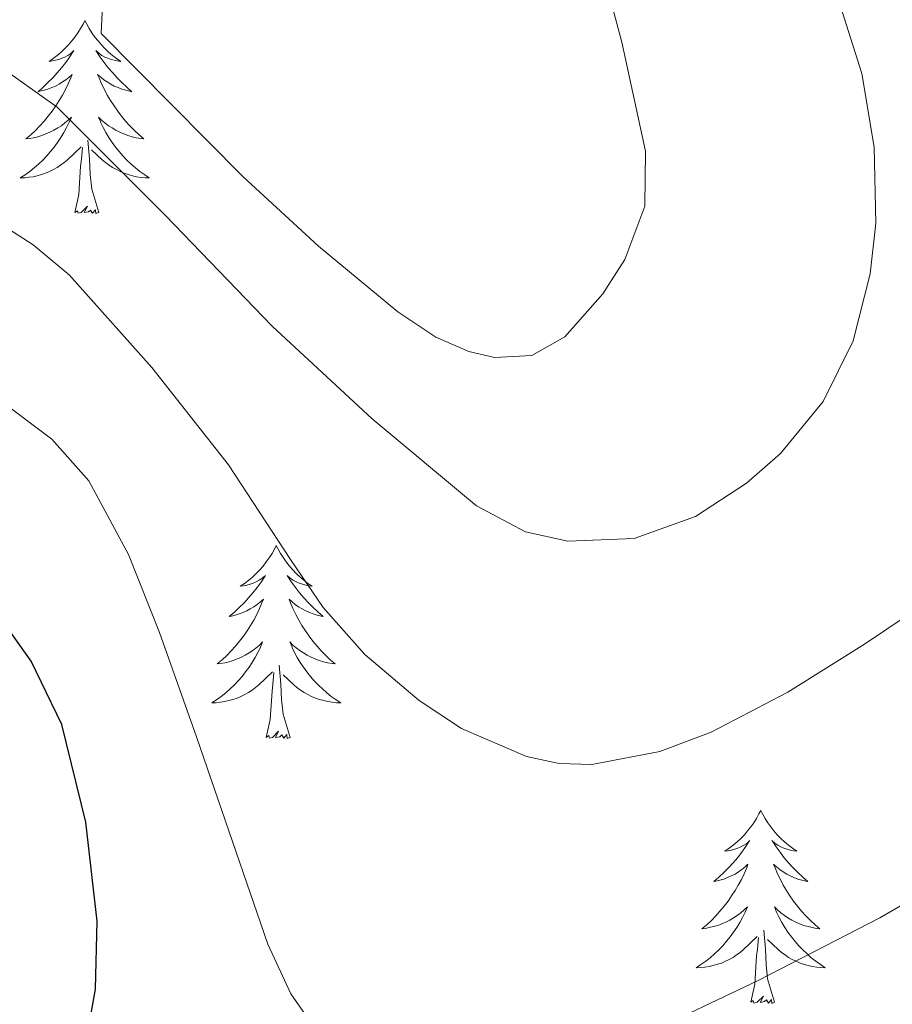
# Model space of a CAD drawing. Units: metres. Extents: x 558996 to 563477, y 4707469 to 4710478.
# Drawn here: x 560854 to 560908, y 4709921 to 4709982 of the extents above; entities that cross this region are included whole.
import ezdxf

# ---------------------------------------------------------------- set-up
doc = ezdxf.new("R2010")
doc.units = ezdxf.units.M
doc.header["$MEASUREMENT"] = 0
for name, color, linetype, lineweight in [('Level 36', 19, 'Continuous', 40), ('Level 4', 36, 'Continuous', 30), ('Level 5', 36, 'Continuous', 0)]:
    doc.layers.add(name, color=color, linetype=linetype, lineweight=lineweight)

msp = doc.modelspace()

# ---------------------------------------------------------------- linework, layer by layer
at = {"layer": 'Level 36', "color": 92, "linetype": 'Continuous', "lineweight": 0}
for points in [[(560858.36, 4709981.71, 0.01), (560858.25, 4709981.49, 0.01), (560858.1, 4709981.22, 0.01), (560857.93, 4709980.95, 0.01), (560857.75, 4709980.69, 0.01), (560857.56, 4709980.45, 0.01), (560857.35, 4709980.21, 0.01), (560857.13, 4709979.98, 0.01), (560856.9, 4709979.77, 0.01), (560856.66, 4709979.56, 0.01), (560856.41, 4709979.37, 0.01), (560856.15, 4709979.19, 0.01), (560856.35, 4709979.22, 0.01), (560856.55, 4709979.26, 0.01), (560856.75, 4709979.31, 0.01), (560856.94, 4709979.38, 0.01), (560857.13, 4709979.46, 0.01), (560857.31, 4709979.56, 0.01), (560857.49, 4709979.68, 0.01), (560857.69, 4709979.87, 0.01), (560857.65, 4709979.8, 0.01), (560857.42, 4709979.46, 0.01), (560857.18, 4709979.12, 0.01), (560856.92, 4709978.79, 0.01), (560856.66, 4709978.48, 0.01), (560856.38, 4709978.17, 0.01), (560856.08, 4709977.88, 0.01), (560855.78, 4709977.6, 0.01), (560855.47, 4709977.32, 0.01), (560855.59, 4709977.35, 0.01), (560855.84, 4709977.41, 0.01), (560856.08, 4709977.48, 0.01), (560856.32, 4709977.57, 0.01), (560856.55, 4709977.67, 0.01), (560856.77, 4709977.79, 0.01), (560856.98, 4709977.92, 0.01), (560857.19, 4709978.06, 0.01), (560857.39, 4709978.22, 0.01), (560857.58, 4709978.39, 0.01), (560857.49, 4709978.17, 0.01), (560857.33, 4709977.81, 0.01), (560857.16, 4709977.45, 0.01), (560856.98, 4709977.11, 0.01), (560856.78, 4709976.77, 0.01), (560856.56, 4709976.44, 0.01), (560856.34, 4709976.11, 0.01), (560856.1, 4709975.8, 0.01), (560855.85, 4709975.5, 0.01), (560855.58, 4709975.21, 0.01), (560855.31, 4709974.93, 0.01), (560855.02, 4709974.66, 0.01), (560854.72, 4709974.4, 0.01), (560854.92, 4709974.42, 0.01), (560855.19, 4709974.47, 0.01), (560855.45, 4709974.53, 0.01), (560855.71, 4709974.61, 0.01), (560855.96, 4709974.71, 0.01), (560856.21, 4709974.81, 0.01), (560856.45, 4709974.94, 0.01), (560856.69, 4709975.08, 0.01), (560856.91, 4709975.22, 0.01), (560857.13, 4709975.39, 0.01), (560857.33, 4709975.56, 0.01), (560857.53, 4709975.75, 0.01), (560857.39, 4709975.43, 0.01)], [(560858.36, 4709981.71, 0.01), (560858.48, 4709981.49, 0.01), (560858.63, 4709981.22, 0.01), (560858.8, 4709980.95, 0.01), (560858.98, 4709980.69, 0.01), (560859.18, 4709980.45, 0.01), (560859.38, 4709980.21, 0.01), (560859.6, 4709979.98, 0.01), (560859.83, 4709979.77, 0.01), (560860.07, 4709979.56, 0.01), (560860.32, 4709979.37, 0.01), (560860.58, 4709979.19, 0.01), (560860.38, 4709979.22, 0.01), (560860.18, 4709979.26, 0.01), (560859.98, 4709979.31, 0.01), (560859.79, 4709979.38, 0.01), (560859.6, 4709979.46, 0.01), (560859.42, 4709979.56, 0.01), (560859.24, 4709979.68, 0.01), (560859.04, 4709979.87, 0.01), (560859.08, 4709979.8, 0.01), (560859.31, 4709979.46, 0.01), (560859.55, 4709979.12, 0.01), (560859.81, 4709978.79, 0.01), (560860.08, 4709978.48, 0.01), (560860.36, 4709978.17, 0.01), (560860.65, 4709977.88, 0.01), (560860.95, 4709977.6, 0.01), (560861.26, 4709977.32, 0.01), (560861.14, 4709977.35, 0.01), (560860.89, 4709977.41, 0.01), (560860.65, 4709977.48, 0.01), (560860.42, 4709977.57, 0.01), (560860.18, 4709977.67, 0.01), (560859.96, 4709977.79, 0.01), (560859.74, 4709977.92, 0.01), (560859.54, 4709978.06, 0.01), (560859.34, 4709978.22, 0.01), (560859.15, 4709978.39, 0.01), (560859.24, 4709978.17, 0.01), (560859.4, 4709977.81, 0.01), (560859.57, 4709977.45, 0.01), (560859.75, 4709977.11, 0.01), (560859.95, 4709976.77, 0.01), (560860.17, 4709976.44, 0.01), (560860.39, 4709976.11, 0.01), (560860.63, 4709975.8, 0.01), (560860.88, 4709975.5, 0.01), (560861.15, 4709975.21, 0.01), (560861.42, 4709974.93, 0.01), (560861.71, 4709974.66, 0.01), (560862.01, 4709974.4, 0.01), (560861.81, 4709974.42, 0.01), (560861.54, 4709974.47, 0.01), (560861.28, 4709974.53, 0.01), (560861.02, 4709974.61, 0.01), (560860.77, 4709974.71, 0.01), (560860.52, 4709974.81, 0.01), (560860.28, 4709974.94, 0.01), (560860.04, 4709975.08, 0.01), (560859.82, 4709975.22, 0.01), (560859.6, 4709975.39, 0.01), (560859.4, 4709975.56, 0.01), (560859.2, 4709975.75, 0.01), (560859.34, 4709975.43, 0.01)], [(560857.388, 4709975.43, 0.01), (560857.228, 4709975.1, 0.01), (560857.058, 4709974.79, 0.01), (560856.878, 4709974.49, 0.01), (560856.678, 4709974.19, 0.01), (560856.468, 4709973.9, 0.01), (560856.248, 4709973.621, 0.01), (560856.018, 4709973.361, 0.01), (560855.767, 4709973.101, 0.01), (560855.507, 4709972.851, 0.01), (560855.237, 4709972.621, 0.01), (560854.957, 4709972.401, 0.01), (560854.677, 4709972.191, 0.01), (560854.377, 4709972.001, 0.01), (560854.647, 4709972.001, 0.01), (560854.907, 4709972.031, 0.01), (560855.177, 4709972.071, 0.01), (560855.427, 4709972.131, 0.01), (560855.687, 4709972.201, 0.01), (560855.937, 4709972.291, 0.01), (560856.177, 4709972.391, 0.01), (560856.417, 4709972.51, 0.01), (560856.647, 4709972.64, 0.01), (560856.867, 4709972.78, 0.01), (560857.087, 4709972.94, 0.01), (560857.287, 4709973.11, 0.01), (560858.138, 4709973.91, 0.01)], [(560859.338, 4709975.43, 0.01), (560859.498, 4709975.1, 0.01), (560859.668, 4709974.79, 0.01), (560859.848, 4709974.49, 0.01), (560860.048, 4709974.19, 0.01), (560860.258, 4709973.9, 0.01), (560860.478, 4709973.62, 0.01), (560860.708, 4709973.36, 0.01), (560860.957, 4709973.1, 0.01), (560861.217, 4709972.85, 0.01), (560861.487, 4709972.62, 0.01), (560861.767, 4709972.4, 0.01), (560862.057, 4709972.189, 0.01), (560862.337, 4709971.999, 0.01), (560862.077, 4709971.999, 0.01), (560861.817, 4709972.03, 0.01), (560861.557, 4709972.07, 0.01), (560861.297, 4709972.13, 0.01), (560861.037, 4709972.2, 0.01), (560860.787, 4709972.29, 0.01), (560860.547, 4709972.39, 0.01), (560860.307, 4709972.51, 0.01), (560860.077, 4709972.64, 0.01), (560859.857, 4709972.78, 0.01), (560859.637, 4709972.94, 0.01), (560859.437, 4709973.11, 0.01), (560858.778, 4709973.73, 0.01)], [(560859.22, 4709969.86, 0.01), (560858.79, 4709971.3, 0.01), (560858.7, 4709972.2, 0.01), (560858.65, 4709973.15, 0.01), (560858.55, 4709974.32, 0.01)], [(560857.75, 4709969.86, 0.01), (560857.99, 4709970.98, 0.01), (560858.1, 4709972.72, 0.01), (560858.15, 4709973.15, 0.01), (560858.22, 4709973.88, 0.01)], [(560859.22, 4709969.86, 0.01), (560859.04, 4709969.79, 0.01), (560859.02, 4709970.03, 0.01), (560858.83, 4709969.81, 0.01), (560858.71, 4709970.01, 0.01), (560858.59, 4709969.9, 0.01), (560858.32, 4709969.85, 0.01), (560858.52, 4709970.24, 0.01), (560858.13, 4709969.86, 0.01), (560857.94, 4709969.81, 0.01), (560857.9, 4709969.97, 0.01), (560857.75, 4709969.86, 0.01)], [(560870.18, 4709949.3, 0.01), (560870.07, 4709949.08, 0.01), (560869.92, 4709948.8, 0.01), (560869.75, 4709948.54, 0.01), (560869.56, 4709948.28, 0.01), (560869.37, 4709948.03, 0.01), (560869.16, 4709947.8, 0.01), (560868.94, 4709947.57, 0.01), (560868.72, 4709947.35, 0.01), (560868.48, 4709947.15, 0.01), (560868.22, 4709946.96, 0.01), (560867.96, 4709946.78, 0.01), (560868.16, 4709946.8, 0.01), (560868.37, 4709946.84, 0.01), (560868.56, 4709946.9, 0.01), (560868.76, 4709946.97, 0.01), (560868.95, 4709947.05, 0.01), (560869.13, 4709947.15, 0.01), (560869.3, 4709947.26, 0.01), (560869.51, 4709947.45, 0.01), (560869.47, 4709947.39, 0.01), (560869.24, 4709947.04, 0.01), (560869, 4709946.71, 0.01), (560868.74, 4709946.38, 0.01), (560868.47, 4709946.06, 0.01), (560868.19, 4709945.76, 0.01), (560867.9, 4709945.47, 0.01), (560867.6, 4709945.18, 0.01), (560867.28, 4709944.91, 0.01), (560867.41, 4709944.94, 0.01), (560867.65, 4709944.99, 0.01), (560867.9, 4709945.07, 0.01), (560868.13, 4709945.15, 0.01), (560868.36, 4709945.26, 0.01), (560868.58, 4709945.38, 0.01), (560868.8, 4709945.51, 0.01), (560869.01, 4709945.65, 0.01), (560869.2, 4709945.81, 0.01), (560869.39, 4709945.98, 0.01), (560869.3, 4709945.76, 0.01), (560869.15, 4709945.4, 0.01), (560868.98, 4709945.04, 0.01), (560868.79, 4709944.69, 0.01), (560868.59, 4709944.35, 0.01), (560868.38, 4709944.02, 0.01), (560868.15, 4709943.7, 0.01), (560867.91, 4709943.39, 0.01), (560867.66, 4709943.09, 0.01), (560867.4, 4709942.79, 0.01), (560867.12, 4709942.51, 0.01), (560866.84, 4709942.24, 0.01), (560866.54, 4709941.98, 0.01), (560866.74, 4709942.01, 0.01), (560867, 4709942.06, 0.01), (560867.27, 4709942.12, 0.01), (560867.52, 4709942.2, 0.01), (560867.78, 4709942.29, 0.01), (560868.03, 4709942.4, 0.01), (560868.27, 4709942.52, 0.01), (560868.5, 4709942.66, 0.01), (560868.73, 4709942.81, 0.01), (560868.94, 4709942.98, 0.01), (560869.15, 4709943.15, 0.01), (560869.34, 4709943.34, 0.01), (560869.2, 4709943.01, 0.01)], [(560870.18, 4709949.3, 0.01), (560870.29, 4709949.08, 0.01), (560870.45, 4709948.8, 0.01), (560870.62, 4709948.54, 0.01), (560870.8, 4709948.28, 0.01), (560870.99, 4709948.03, 0.01), (560871.2, 4709947.8, 0.01), (560871.42, 4709947.57, 0.01), (560871.65, 4709947.35, 0.01), (560871.89, 4709947.15, 0.01), (560872.14, 4709946.96, 0.01), (560872.4, 4709946.78, 0.01), (560872.2, 4709946.8, 0.01), (560872, 4709946.84, 0.01), (560871.8, 4709946.9, 0.01), (560871.6, 4709946.97, 0.01), (560871.41, 4709947.05, 0.01), (560871.23, 4709947.15, 0.01), (560871.06, 4709947.26, 0.01), (560870.85, 4709947.45, 0.01), (560870.89, 4709947.39, 0.01), (560871.12, 4709947.04, 0.01), (560871.37, 4709946.71, 0.01), (560871.62, 4709946.38, 0.01), (560871.89, 4709946.06, 0.01), (560872.17, 4709945.76, 0.01), (560872.46, 4709945.47, 0.01), (560872.77, 4709945.18, 0.01), (560873.08, 4709944.91, 0.01), (560872.96, 4709944.94, 0.01), (560872.71, 4709944.99, 0.01), (560872.47, 4709945.07, 0.01), (560872.23, 4709945.15, 0.01), (560872, 4709945.26, 0.01), (560871.78, 4709945.38, 0.01), (560871.56, 4709945.51, 0.01), (560871.35, 4709945.65, 0.01), (560871.16, 4709945.81, 0.01), (560870.97, 4709945.98, 0.01), (560871.06, 4709945.76, 0.01), (560871.21, 4709945.4, 0.01), (560871.38, 4709945.04, 0.01), (560871.57, 4709944.69, 0.01), (560871.77, 4709944.35, 0.01), (560871.98, 4709944.02, 0.01), (560872.21, 4709943.7, 0.01), (560872.45, 4709943.39, 0.01), (560872.7, 4709943.09, 0.01), (560872.96, 4709942.79, 0.01), (560873.24, 4709942.51, 0.01), (560873.52, 4709942.24, 0.01), (560873.82, 4709941.98, 0.01), (560873.63, 4709942.01, 0.01), (560873.36, 4709942.06, 0.01), (560873.1, 4709942.12, 0.01), (560872.84, 4709942.2, 0.01), (560872.58, 4709942.29, 0.01), (560872.33, 4709942.4, 0.01), (560872.09, 4709942.52, 0.01), (560871.86, 4709942.66, 0.01), (560871.63, 4709942.81, 0.01), (560871.42, 4709942.98, 0.01), (560871.21, 4709943.15, 0.01), (560871.02, 4709943.34, 0.01), (560871.16, 4709943.01, 0.01)], [(560869.201, 4709943.008, 0.01), (560869.051, 4709942.689, 0.01), (560868.881, 4709942.379, 0.01), (560868.701, 4709942.069, 0.01), (560868.501, 4709941.779, 0.01), (560868.291, 4709941.489, 0.01), (560868.071, 4709941.209, 0.01), (560867.831, 4709940.939, 0.01), (560867.591, 4709940.679, 0.01), (560867.331, 4709940.439, 0.01), (560867.061, 4709940.199, 0.01), (560866.781, 4709939.979, 0.01), (560866.491, 4709939.769, 0.01), (560866.201, 4709939.579, 0.01), (560866.471, 4709939.589, 0.01), (560866.731, 4709939.619, 0.01), (560866.991, 4709939.659, 0.01), (560867.251, 4709939.719, 0.01), (560867.501, 4709939.789, 0.01), (560867.761, 4709939.869, 0.01), (560868.001, 4709939.979, 0.01), (560868.241, 4709940.089, 0.01), (560868.471, 4709940.219, 0.01), (560868.691, 4709940.369, 0.01), (560868.901, 4709940.529, 0.01), (560869.101, 4709940.699, 0.01), (560869.951, 4709941.498, 0.01)], [(560871.161, 4709943.008, 0.01), (560871.311, 4709942.688, 0.01), (560871.481, 4709942.378, 0.01), (560871.661, 4709942.068, 0.01), (560871.861, 4709941.778, 0.01), (560872.071, 4709941.488, 0.01), (560872.301, 4709941.208, 0.01), (560872.531, 4709940.938, 0.01), (560872.781, 4709940.678, 0.01), (560873.031, 4709940.438, 0.01), (560873.301, 4709940.198, 0.01), (560873.581, 4709939.978, 0.01), (560873.871, 4709939.768, 0.01), (560874.161, 4709939.578, 0.01), (560873.901, 4709939.588, 0.01), (560873.631, 4709939.618, 0.01), (560873.371, 4709939.658, 0.01), (560873.111, 4709939.718, 0.01), (560872.861, 4709939.788, 0.01), (560872.611, 4709939.868, 0.01), (560872.361, 4709939.978, 0.01), (560872.121, 4709940.088, 0.01), (560871.901, 4709940.218, 0.01), (560871.671, 4709940.368, 0.01), (560871.461, 4709940.528, 0.01), (560871.261, 4709940.698, 0.01), (560870.601, 4709941.318, 0.01)], [(560869.56, 4709937.45, 0.01), (560869.81, 4709938.56, 0.01), (560869.92, 4709940.31, 0.01), (560869.97, 4709940.74, 0.01), (560870.03, 4709941.46, 0.01)], [(560871.03, 4709937.45, 0.01), (560870.6, 4709938.89, 0.01), (560870.51, 4709939.79, 0.01), (560870.47, 4709940.74, 0.01), (560870.36, 4709941.9, 0.01)], [(560871.03, 4709937.45, 0.01), (560870.86, 4709937.38, 0.01), (560870.84, 4709937.62, 0.01), (560870.65, 4709937.4, 0.01), (560870.53, 4709937.6, 0.01), (560870.41, 4709937.49, 0.01), (560870.14, 4709937.44, 0.01), (560870.33, 4709937.83, 0.01), (560869.95, 4709937.45, 0.01), (560869.76, 4709937.4, 0.01), (560869.72, 4709937.56, 0.01), (560869.56, 4709937.45, 0.01)], [(560900.1, 4709932.94, 0.01), (560899.99, 4709932.72, 0.01), (560899.84, 4709932.44, 0.01), (560899.67, 4709932.18, 0.01), (560899.49, 4709931.92, 0.01), (560899.29, 4709931.67, 0.01), (560899.09, 4709931.43, 0.01), (560898.87, 4709931.21, 0.01), (560898.64, 4709930.99, 0.01), (560898.4, 4709930.79, 0.01), (560898.15, 4709930.6, 0.01), (560897.89, 4709930.42, 0.01), (560898.08, 4709930.44, 0.01), (560898.29, 4709930.48, 0.01), (560898.49, 4709930.54, 0.01), (560898.68, 4709930.6, 0.01), (560898.87, 4709930.69, 0.01), (560899.05, 4709930.79, 0.01), (560899.23, 4709930.9, 0.01), (560899.43, 4709931.09, 0.01), (560899.39, 4709931.03, 0.01), (560899.16, 4709930.68, 0.01), (560898.92, 4709930.35, 0.01), (560898.66, 4709930.02, 0.01), (560898.39, 4709929.7, 0.01), (560898.11, 4709929.4, 0.01), (560897.82, 4709929.1, 0.01), (560897.52, 4709928.82, 0.01), (560897.2, 4709928.55, 0.01), (560897.33, 4709928.57, 0.01), (560897.58, 4709928.63, 0.01), (560897.82, 4709928.7, 0.01), (560898.05, 4709928.79, 0.01), (560898.28, 4709928.9, 0.01), (560898.51, 4709929.01, 0.01), (560898.72, 4709929.14, 0.01), (560898.93, 4709929.29, 0.01), (560899.13, 4709929.45, 0.01), (560899.31, 4709929.62, 0.01), (560899.23, 4709929.4, 0.01), (560899.07, 4709929.03, 0.01), (560898.9, 4709928.68, 0.01), (560898.71, 4709928.33, 0.01), (560898.51, 4709927.99, 0.01), (560898.3, 4709927.66, 0.01), (560898.08, 4709927.34, 0.01), (560897.84, 4709927.03, 0.01), (560897.58, 4709926.72, 0.01), (560897.32, 4709926.43, 0.01), (560897.05, 4709926.15, 0.01), (560896.76, 4709925.88, 0.01), (560896.46, 4709925.62, 0.01), (560896.66, 4709925.65, 0.01), (560896.92, 4709925.7, 0.01), (560897.19, 4709925.76, 0.01), (560897.45, 4709925.84, 0.01), (560897.7, 4709925.93, 0.01), (560897.95, 4709926.04, 0.01), (560898.19, 4709926.16, 0.01), (560898.42, 4709926.3, 0.01), (560898.65, 4709926.45, 0.01), (560898.87, 4709926.62, 0.01), (560899.07, 4709926.79, 0.01), (560899.27, 4709926.98, 0.01), (560899.13, 4709926.65, 0.01)], [(560900.1, 4709932.94, 0.01), (560900.21, 4709932.72, 0.01), (560900.37, 4709932.44, 0.01), (560900.54, 4709932.18, 0.01), (560900.72, 4709931.92, 0.01), (560900.91, 4709931.67, 0.01), (560901.12, 4709931.43, 0.01), (560901.34, 4709931.21, 0.01), (560901.57, 4709930.99, 0.01), (560901.81, 4709930.79, 0.01), (560902.06, 4709930.6, 0.01), (560902.32, 4709930.42, 0.01), (560902.12, 4709930.44, 0.01), (560901.92, 4709930.48, 0.01), (560901.72, 4709930.54, 0.01), (560901.52, 4709930.6, 0.01), (560901.34, 4709930.69, 0.01), (560901.15, 4709930.79, 0.01), (560900.98, 4709930.9, 0.01), (560900.78, 4709931.09, 0.01), (560900.82, 4709931.03, 0.01), (560901.05, 4709930.68, 0.01), (560901.29, 4709930.35, 0.01), (560901.54, 4709930.02, 0.01), (560901.81, 4709929.7, 0.01), (560902.09, 4709929.4, 0.01), (560902.38, 4709929.1, 0.01), (560902.69, 4709928.82, 0.01), (560903, 4709928.55, 0.01), (560902.88, 4709928.57, 0.01), (560902.63, 4709928.63, 0.01), (560902.39, 4709928.7, 0.01), (560902.15, 4709928.79, 0.01), (560901.92, 4709928.9, 0.01), (560901.7, 4709929.01, 0.01), (560901.48, 4709929.14, 0.01), (560901.28, 4709929.29, 0.01), (560901.08, 4709929.45, 0.01), (560900.89, 4709929.62, 0.01), (560900.98, 4709929.4, 0.01), (560901.14, 4709929.03, 0.01), (560901.31, 4709928.68, 0.01), (560901.49, 4709928.33, 0.01), (560901.69, 4709927.99, 0.01), (560901.9, 4709927.66, 0.01), (560902.13, 4709927.34, 0.01), (560902.37, 4709927.03, 0.01), (560902.62, 4709926.72, 0.01), (560902.88, 4709926.43, 0.01), (560903.16, 4709926.15, 0.01), (560903.45, 4709925.88, 0.01), (560903.74, 4709925.62, 0.01), (560903.55, 4709925.65, 0.01), (560903.28, 4709925.7, 0.01), (560903.02, 4709925.76, 0.01), (560902.76, 4709925.84, 0.01), (560902.5, 4709925.93, 0.01), (560902.26, 4709926.04, 0.01), (560902.02, 4709926.16, 0.01), (560901.78, 4709926.3, 0.01), (560901.56, 4709926.45, 0.01), (560901.34, 4709926.62, 0.01), (560901.13, 4709926.79, 0.01), (560900.94, 4709926.98, 0.01), (560901.08, 4709926.65, 0.01)], [(560899.128, 4709926.653, 0.01), (560898.968, 4709926.333, 0.01), (560898.798, 4709926.023, 0.01), (560898.618, 4709925.713, 0.01), (560898.418, 4709925.423, 0.01), (560898.208, 4709925.133, 0.01), (560897.988, 4709924.854, 0.01), (560897.748, 4709924.584, 0.01), (560897.507, 4709924.324, 0.01), (560897.247, 4709924.084, 0.01), (560896.977, 4709923.844, 0.01), (560896.697, 4709923.624, 0.01), (560896.407, 4709923.414, 0.01), (560896.117, 4709923.224, 0.01), (560896.387, 4709923.234, 0.01), (560896.647, 4709923.264, 0.01), (560896.907, 4709923.304, 0.01), (560897.167, 4709923.354, 0.01), (560897.427, 4709923.434, 0.01), (560897.677, 4709923.514, 0.01), (560897.917, 4709923.624, 0.01), (560898.157, 4709923.734, 0.01), (560898.387, 4709923.863, 0.01), (560898.607, 4709924.013, 0.01), (560898.817, 4709924.173, 0.01), (560899.027, 4709924.343, 0.01), (560899.878, 4709925.143, 0.01)], [(560901.078, 4709926.653, 0.01), (560901.238, 4709926.333, 0.01), (560901.398, 4709926.023, 0.01), (560901.588, 4709925.713, 0.01), (560901.778, 4709925.423, 0.01), (560901.988, 4709925.133, 0.01), (560902.218, 4709924.853, 0.01), (560902.448, 4709924.583, 0.01), (560902.697, 4709924.323, 0.01), (560902.957, 4709924.083, 0.01), (560903.217, 4709923.843, 0.01), (560903.497, 4709923.623, 0.01), (560903.787, 4709923.413, 0.01), (560904.077, 4709923.222, 0.01), (560903.817, 4709923.233, 0.01), (560903.557, 4709923.263, 0.01), (560903.287, 4709923.303, 0.01), (560903.027, 4709923.353, 0.01), (560902.777, 4709923.433, 0.01), (560902.527, 4709923.513, 0.01), (560902.277, 4709923.623, 0.01), (560902.047, 4709923.733, 0.01), (560901.817, 4709923.863, 0.01), (560901.597, 4709924.013, 0.01), (560901.377, 4709924.173, 0.01), (560901.177, 4709924.343, 0.01), (560900.518, 4709924.963, 0.01)], [(560900.95, 4709921.09, 0.01), (560900.52, 4709922.53, 0.01), (560900.43, 4709923.43, 0.01), (560900.39, 4709924.38, 0.01), (560900.29, 4709925.54, 0.01)], [(560899.48, 4709921.09, 0.01), (560899.73, 4709922.2, 0.01), (560899.84, 4709923.95, 0.01), (560899.89, 4709924.38, 0.01), (560899.95, 4709925.1, 0.01)], [(560900.95, 4709921.09, 0.01), (560900.78, 4709921.02, 0.01), (560900.76, 4709921.26, 0.01), (560900.57, 4709921.04, 0.01), (560900.45, 4709921.24, 0.01), (560900.33, 4709921.13, 0.01), (560900.06, 4709921.08, 0.01), (560900.26, 4709921.47, 0.01), (560899.87, 4709921.09, 0.01), (560899.68, 4709921.04, 0.01), (560899.64, 4709921.2, 0.01), (560899.48, 4709921.09, 0.01)]]:
    msp.add_polyline3d(points, dxfattribs=at)
at = {"layer": 'Level 4', "color": 36, "linetype": 'Continuous', "lineweight": 30}
msp.add_polyline3d([(560857.88, 4709915.54, 525.01), (560859.01, 4709921.9, 525.01), (560859.12, 4709926.1, 525.01), (560858.42, 4709932.22, 525.01), (560856.95, 4709938.25, 525.01), (560855.05, 4709942.15, 525.01), (560851.87, 4709946.6, 525.01)], dxfattribs=at)
at = {"layer": 'Level 5', "color": 36, "linetype": 'Continuous', "lineweight": 0}
for points in [[(560941.02, 4710019.93, 530.01), (560941.52, 4710014.37, 530.01), (560942.01, 4710008.8, 530.01), (560942.41, 4710001.51, 530.01), (560942.7, 4709994.21, 530.01), (560943.41, 4709988.8, 530.01), (560944.14, 4709983.4, 530.01), (560944.2, 4709979.29, 530.01), (560943.92, 4709975.16, 530.01), (560942.84, 4709966.92, 530.01), (560942, 4709961.35, 530.01), (560940.54, 4709955.93, 530.01), (560938.84, 4709952.47, 530.01), (560936.48, 4709949.18, 530.01), (560933.81, 4709946.3, 530.01), (560927.95, 4709941.08, 530.01), (560921.54, 4709935.54, 530.01), (560914.76, 4709930.52, 530.01), (560907.45, 4709926.31, 530.01), (560899.93, 4709922.44, 530.01), (560892.76, 4709919.02, 530.01)], [(560859.37, 4709980.92, 545.01), (560863.74, 4709976.5, 545.01), (560868.11, 4709972.09, 545.01), (560872.79, 4709967.78, 545.01), (560877.69, 4709963.73, 545.01), (560880.03, 4709962.17, 545.01), (560882.07, 4709961.28, 545.01), (560883.65, 4709960.9, 545.01), (560885.96, 4709961.02, 545.01), (560888, 4709962.18, 545.01), (560890.34, 4709964.84, 545.01), (560891.7, 4709966.95, 545.01), (560892.94, 4709970.26, 545.01), (560892.99, 4709973.65, 545.01), (560891.51, 4709980.37, 545.01), (560889.72, 4709987.08, 545.01)], [(560859.6, 4709985.69, 545.01), (560859.37, 4709980.92, 545.01)], [(560853.44, 4709978.65, 540.01), (560856.65, 4709976.37, 540.01), (560863.34, 4709969.68, 540.01), (560869.93, 4709962.84, 540.01), (560876.1, 4709957.12, 540.01), (560882.54, 4709951.75, 540.01), (560885.57, 4709950.14, 540.01), (560888.19, 4709949.57, 540.01), (560892.28, 4709949.72, 540.01), (560896.06, 4709951.08, 540.01), (560899.21, 4709953.15, 540.01), (560901.31, 4709954.98, 540.01), (560903.95, 4709958.18, 540.01), (560905.8, 4709961.94, 540.01), (560906.86, 4709966.07, 540.01), (560907.21, 4709969.2, 540.01), (560907.1, 4709973.89, 540.01), (560906.33, 4709978.45, 540.01), (560904.58, 4709984.05, 540.01)], [(560852.72, 4709969.42, 535.01), (560855.17, 4709967.86, 535.01), (560857.39, 4709966.01, 535.01), (560862.49, 4709960.28, 535.01), (560867.24, 4709954.28, 535.01), (560871.06, 4709948.44, 535.01), (560873.07, 4709945.47, 535.01), (560875.66, 4709942.57, 535.01), (560879.01, 4709939.73, 535.01), (560881.63, 4709938, 535.01), (560885.64, 4709936.26, 535.01), (560887.66, 4709935.84, 535.01), (560889.66, 4709935.78, 535.01), (560893.86, 4709936.58, 535.01), (560897.03, 4709937.77, 535.01), (560901.78, 4709940.24, 535.01), (560906.51, 4709943.2, 535.01), (560913.53, 4709947.91, 535.01)], [(560873.18, 4709918.6, 530.01), (560871.09, 4709921.61, 530.01), (560869.66, 4709924.68, 530.01), (560867.48, 4709931.01, 530.01), (560865.25, 4709937.48, 530.01), (560862.97, 4709943.93, 530.01), (560861.06, 4709948.75, 530.01), (560858.6, 4709953.28, 530.01), (560856.33, 4709955.86, 530.01), (560849.76, 4709960.79, 530.01)]]:
    msp.add_polyline3d(points, dxfattribs=at)

doc.saveas('drawing.dxf')
